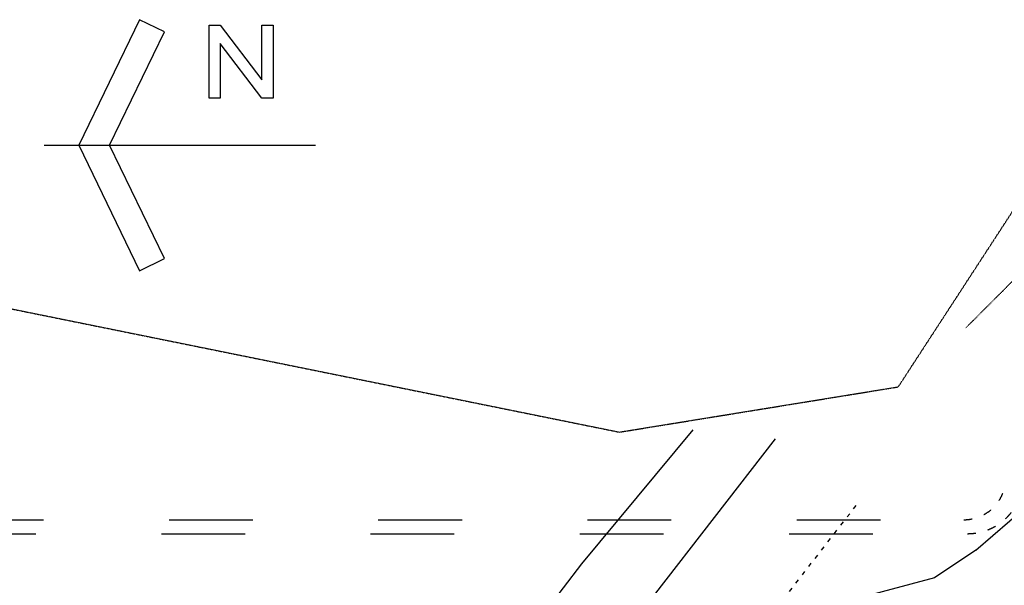
# Model space of a CAD drawing. Units: millimetres. Extents: x 1822646 to 5054568, y 440804 to 1512039.
# Drawn here: x 1850894 to 1865009, y 1040117 to 1048228 of the extents above; entities that cross this region are included whole.
import ezdxf

# ---------------------------------------------------------------- set-up
doc = ezdxf.new("R2010")
doc.units = ezdxf.units.MM
doc.header["$LTSCALE"] = 10
doc.linetypes.add('ACAD_ISO03W100', pattern=[30, 12, -18])
doc.linetypes.add('DASHDOT', pattern=[1, 0.5, -0.25, 0, -0.25])
for name, color, linetype in [('AÇUDES_LAGOS', 150, 'Continuous'), ('CERCA', 6, 'DASHDOT'), ('ESPEC', 2, 'Continuous'), ('ruas', 7, 'Continuous')]:
    doc.layers.add(name, color=color, linetype=linetype)

# ---------------------------------------------------------------- blocks, each defined once
blk = doc.blocks.new('Norte7')
at = {"color": 0, "linetype": 'ByBlock'}
blk.add_line((0, 6.845), (0, -12.608), dxfattribs=at)
at = {"color": 4}
blk.add_lwpolyline([(8.13, -1.796), (9, 0), (0, 4.362), (-9, 0), (-8.13, -1.796), (0, 2.145)], close=True, dxfattribs=at)
blk = doc.blocks.new('lnorte')
at = {"color": 0, "linetype": 'ByBlock'}
blk.add_lwpolyline([(14.744, 2.711), (15.542, 2.711), (18.534, -1.21), (18.534, 2.711), (19.332, 2.711), (19.332, -2.525), (18.534, -2.525), (15.542, 1.396), (15.542, -2.525), (14.744, -2.525)], close=True, dxfattribs=at)

msp = doc.modelspace()

# ---------------------------------------------------------------- linework, layer by layer
at = {"layer": 'AÇUDES_LAGOS'}
for p, q in [((1864603.247, 1040622.018), (1865945.352, 1041790.53)), ((1864603.247, 1040622.018), (1864007.914, 1040226.93)), ((1864007.914, 1040226.93), (1862917.708, 1039932.187))]:
    msp.add_line(p, q, dxfattribs=at)
at = {"layer": 'AÇUDES_LAGOS', "linetype": 'DASHDOT', "ltscale": 0.5}
msp.add_lwpolyline([(1865497.562, 1044848.564), (1864452.715, 1043804.357)], dxfattribs=at)
at = {"layer": 'CERCA', "linetype": 'DASHDOT'}
for p, q in [((1863489.277, 1042962.848), (1865265.752, 1045691.506)), ((1844187.284, 1045417.2), (1859490.909, 1042314.098)), ((1859490.909, 1042314.098), (1863489.277, 1042962.848))]:
    msp.add_line(p, q, dxfattribs=at)
at = {"layer": 'ruas', "color": 13, "linetype": 'ACAD_ISO03W100', "ltscale": 10}
for p, q in [((1844034.867, 1041057.742), (1864429.639, 1041057.742)), ((1843924.685, 1040857.742), (1864481.403, 1040857.742))]:
    msp.add_line(p, q, dxfattribs=at)
at = {"layer": 'ruas', "color": 13}
for points in [[(1855943.536, 1035929.08), (1856241.659, 1036199.874), (1856485.577, 1036578.985), (1856892.109, 1037255.97), (1857407.048, 1037987.113), (1857705.171, 1038582.859), (1858165.907, 1039395.241), (1858951.867, 1040424.257), (1860550.89, 1042346.894)], [(1859981.747, 1039963.908), (1861727.081, 1042216.891)]]:
    msp.add_lwpolyline(points, dxfattribs=at)
at = {"layer": 'ruas', "color": 13, "linetype": 'ACAD_ISO03W100', "ltscale": 0.5}
msp.add_lwpolyline([(1857393.72, 1033202.043), (1857393.72, 1033202.043), (1857493.259, 1033397.992), (1857722.954, 1033642.794), (1857928.676, 1033960.463), (1858096.049, 1034197.375), (1858367.932, 1034627.496), (1858446.953, 1034848.569), (1858494.066, 1034930.948), (1858575.925, 1035078.171), (1858719.366, 1035260.58), (1858891.947, 1035562.344), (1858995.777, 1035755.009), (1859071.192, 1035894.947), (1859223.012, 1036143.173), (1859365.562, 1036412.207), (1859475.52, 1036618.206), (1859561.798, 1036782.782), (1859711.115, 1036971.235), (1859922.462, 1037214.892), (1861195.366, 1039081.191), (1862912.889, 1041298.273)], dxfattribs=at)
at = {"layer": 'ruas', "color": 13, "linetype": 'ACAD_ISO03W100'}
for centre, radius in [((1864429.639, 1041657.742), 600), ((1864481.403, 1041657.742), 800)]:
    msp.add_arc(centre, radius, 270, 345, dxfattribs=at)

# ---------------------------------------------------------------- block references
at = {"layer": 'ESPEC', "xscale": 200, "yscale": 200, "zscale": 200, "rotation": 90}
msp.add_blockref('Norte7', (1852612.544, 1046427.965), dxfattribs=at)
at = {"layer": 'ESPEC', "xscale": 200, "yscale": 200, "zscale": 200}
msp.add_blockref('lnorte', (1850659.478, 1047607.435), dxfattribs=at)

doc.saveas('drawing.dxf')
